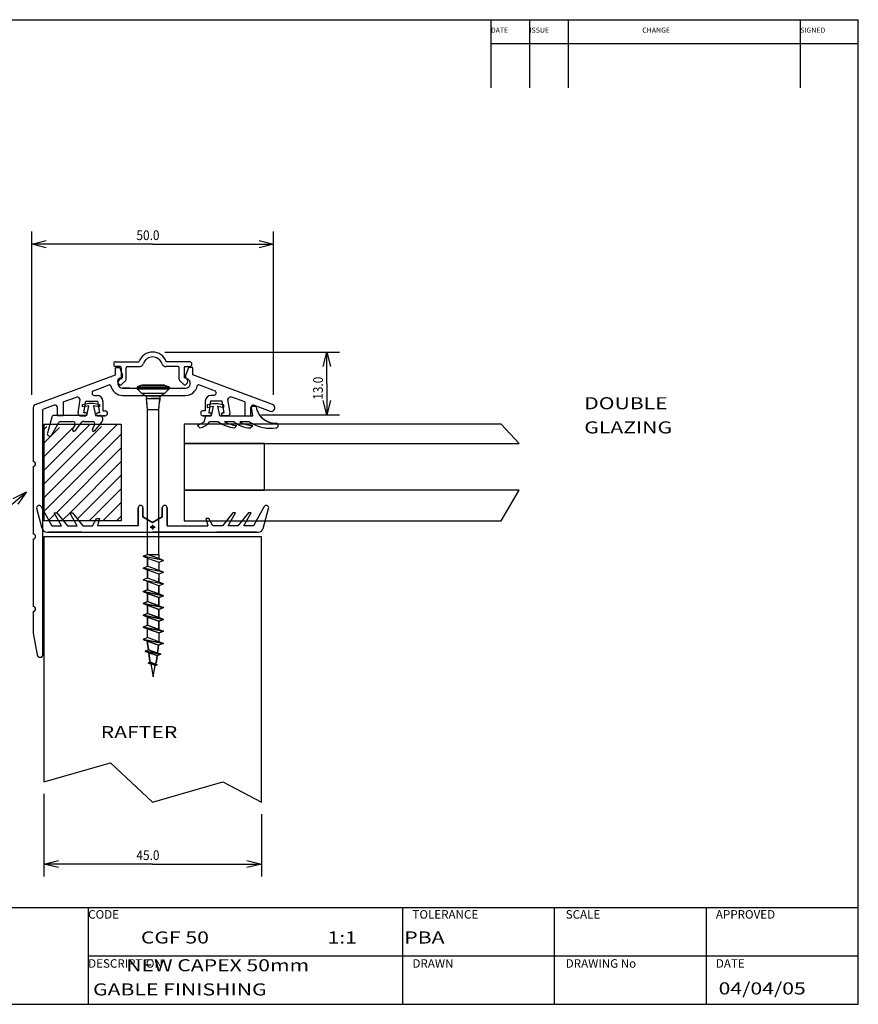
# Model space of a CAD drawing. Extents: x -145 to 135, y -102 to 102.
# Drawn here: x -39 to 135, y -102 to 102 of the extents above; entities that cross this region are included whole.
import ezdxf
from ezdxf.enums import TextEntityAlignment as Align

# ---------------------------------------------------------------- set-up
doc = ezdxf.new("R2010")
doc.units = 0
doc.layers.get('0').update_dxf_attribs({"linetype": 'CONTINUOUS'})
doc.layers.add('1', color=1, linetype='CONTINUOUS')
doc.layers.add('FIXING', color=1, linetype='CONTINUOUS')
doc.styles.add('ARIAL', font='ARIAL.TTF', dxfattribs={"height": 0.2})

# ---------------------------------------------------------------- blocks, each defined once
blk = doc.blocks.new('GEN_BLOCK')
at = {"layer": '1', "color": 15, "linetype": 'CONTINUOUS'}
for p, q in [((-8.805798, 33.086308), (27.307611, 33.086309)), ((23.957611, 30.086309), (24.707611, 33.086309)), ((24.707611, 26.58631), (24.707611, 33.086309)), ((24.707611, 33.086309), (25.457611, 30.086309)), ((-19.305798, 30.836308), (-19.305798, 30.336308)), ((-19.055798, 31.086308), (-14.134225, 31.086308)), ((-3.555798, 31.086308), (-8.477371, 31.086308)), ((-3.305798, 30.836308), (-3.305798, 30.336308)), ((-18.055798, 30.086308), (-19.055798, 30.086308)), ((-17.805798, 29.836308), (-17.805798, 27.786308)), ((-16.805798, 27.389862), (-16.805798, 29.836308)), ((-16.555798, 30.086308), (-14.134225, 30.086308)), ((-6.055798, 30.086308), (-8.477371, 30.086308)), ((-5.805798, 27.389862), (-5.805798, 29.836308)), ((-4.805798, 29.836308), (-4.805798, 27.786308)), ((-4.555798, 30.086308), (-3.555798, 30.086308)), ((-17.805798, 26.286308), (-16.879021, 27.213085)), ((-4.805798, 26.286308), (-5.732575, 27.213085)), ((24.707611, 26.58631), (24.707611, 20.08631)), ((24.707611, 20.08631), (23.957611, 23.08631)), ((25.457611, 23.08631), (24.707611, 20.08631)), ((11.194206, 20.08631), (27.307611, 20.08631))]:
    blk.add_line(p, q, dxfattribs=at)
for centre, radius, start, end in [((-11.305798, 30.086308), 3, 90, 160.528779), ((-11.305798, 30.086308), 3, 19.471221, 90), ((-19.055798, 30.836308), 0.25, 90, 180), ((-14.134225, 31.086308), 1, -90, -19.471221), ((-11.305798, 30.086308), 2, 90, 160.528779), ((-11.305798, 30.086308), 2, 19.471221, 90), ((-8.477371, 31.086308), 1, -160.528779, -90), ((-3.555798, 30.836308), 0.25, 0, 90), ((-19.055798, 30.336308), 0.25, 180, -90), ((-18.055798, 29.836308), 0.25, 0, 90), ((-16.555798, 29.836308), 0.25, 90, 180), ((-6.055798, 29.836308), 0.25, 0, 90), ((-4.555798, 29.836308), 0.25, 90, 180), ((-3.555798, 30.336308), 0.25, -90, 0), ((-17.805798, 27.036308), 0.75, 90, -90), ((-17.055798, 27.389862), 0.25, -45, 0), ((-5.555798, 27.389862), 0.25, 180, -135), ((-4.805798, 27.036308), 0.75, -90, 90)]:
    blk.add_arc(centre, radius, start, end, dxfattribs=at)
at = {"layer": '1', "color": 15, "linetype": 'CONTINUOUS', "width": 0.9}
blk.add_text('13.0', height=2, rotation=89.713524, dxfattribs=at).set_placement((24.507586, 23.221268), align=Align.BOTTOM_LEFT)
blk = doc.blocks.new('GEN_BLOCK00001')
at = {"layer": '1', "color": 15, "linetype": 'CONTINUOUS'}
for p, q in [((1.193135, 22.392835), (-0.056865, 22.142835)), ((1.193135, 22.392835), (-0.056865, 22.142835)), ((-0.056865, 22.142835), (-0.056865, 21.632933)), ((-0.056865, 21.632933), (1.242644, 21.892835)), ((1.193135, 21.882933), (0.793135, 19.892835)), ((2.193135, 22.392835), (1.193135, 22.392835)), ((2.193135, 22.392835), (1.193135, 22.392835)), ((2.593135, 19.892835), (2.143625, 21.892835)), ((3.443135, 22.142835), (2.193135, 22.392835)), ((3.443135, 22.142835), (2.193135, 22.392835)), ((2.193135, 21.882933), (3.443135, 21.632933)), ((3.443135, 21.632933), (3.443135, 22.142835)), ((9.393135, 19.892835), (9.16421, 21.72423)), ((9.313052, 21.892835), (9.928713, 21.892835)), ((10.073378, 21.782483), (10.201484, 21.315049)), ((-2.054753, 17.882496), (-0.641687, 18.642835)), ((-0.641687, 18.642835), (-0.306865, 19.892835)), ((-0.306865, 19.892835), (0.793135, 19.892835)), ((2.343135, 18.642835), (0.443135, 18.642835)), ((2.593135, 19.892835), (9.393135, 19.892835)), ((5.543135, 18.642835), (3.543135, 18.642835)), ((8.743135, 18.642835), (6.743135, 18.642835)), ((-1.576651, 17.392835), (-2.054753, 17.882496)), ((5.63555, 17.392835), (6.123346, 17.892835)), ((8.83555, 17.392835), (9.395407, 17.892835))]:
    blk.add_line(p, q, dxfattribs=at)
for centre, radius, start, end in [((9.313052, 21.742835), 0.15, 90, -172.874984), ((9.928713, 21.742835), 0.15, 15.326302, 90), ((14.059229, 22.372313), 4, -164.673698, -90.278178), ((14.059229, 22.372313), 4, -164.673698, -92.669838), ((-2.016526, 20.360412), 3, -81.568617, -34.926525), ((6.394031, 24.351622), 7, -125.359119, -96.22046), ((6.750765, 24.86466), 7, -117.273138, -95.142392), ((9.225209, 23.380169), 6, -127.855995, -93.723584), ((9.658259, 23.887075), 6, -119.068445, -92.510859), ((13.141845, 25.325002), 8, -123.355952, -120.685034), ((13.141845, 25.325002), 8, -120.685034, -82.037342), ((14.059229, 22.372313), 4, -92.669838, -86.596549), ((14.181429, 17.892835), 0.5, -90, 76.67158)]:
    blk.add_arc(centre, radius, start, end, dxfattribs=at)
blk = doc.blocks.new('GEN_BLOCK00002')
at = {"layer": '1', "color": 15, "linetype": 'CONTINUOUS'}
for p, q in [((-34.155546, -3.403113), (-35.288016, 0.729045)), ((-34.370801, 1.107734), (-32.134135, -2.838797)), ((-14.305798, -2.838797), (-14.305798, 0.861203)), ((-14.305798, 0.861203), (-14.305798, -2.838797)), ((-13.305798, 0.861203), (-13.305798, -0.984097)), ((-13.305798, -0.984097), (-13.305798, 0.861203)), ((-9.305798, -0.984097), (-9.305798, 0.861203)), ((-9.305798, 0.861203), (-9.305798, -0.984097)), ((-8.305798, 0.861203), (-8.305798, -2.838797)), ((-8.305798, -2.838797), (-8.305798, 0.861203)), ((11.759205, 1.107734), (9.522539, -2.838797)), ((11.543951, -3.403113), (12.67642, 0.729045)), ((-30.134889, -2.838797), (-31.705798, -0.138797)), ((-31.705798, -0.138797), (-31.105798, -0.138797)), ((-31.105798, -0.138797), (-28.945798, -2.838797)), ((-26.933071, -2.838797), (-28.405798, -0.138797)), ((-28.405798, -0.138797), (-27.905798, -0.138797)), ((-27.905798, -0.138797), (-25.745798, -2.838797)), ((-23.776766, -2.838797), (-22.905798, -1.338797)), ((-22.905798, -1.338797), (-22.305798, -1.338797)), ((-22.305798, -1.338797), (-22.707584, -2.838797)), ((-13.305798, -0.984097), (-11.305798, -2.138797)), ((-11.305798, -2.138797), (-13.305798, -0.984097)), ((-11.305798, -2.138797), (-9.305798, -0.984097)), ((-9.305798, -0.984097), (-11.305798, -2.138797)), ((0.294202, -1.338797), (-0.305798, -1.338797)), ((-0.305798, -1.338797), (0.095988, -2.838797)), ((1.16517, -2.838797), (0.294202, -1.338797)), ((5.294202, -0.138797), (3.134202, -2.838797)), ((4.321475, -2.838797), (5.794202, -0.138797)), ((5.794202, -0.138797), (5.294202, -0.138797)), ((8.494202, -0.138797), (6.334202, -2.838797)), ((7.523293, -2.838797), (9.094202, -0.138797)), ((9.094202, -0.138797), (8.494202, -0.138797)), ((-32.134135, -2.838797), (-30.134889, -2.838797)), ((-28.945798, -2.838797), (-26.933071, -2.838797)), ((-25.745798, -2.838797), (-23.776766, -2.838797)), ((-14.305798, -2.838797), (-22.707584, -2.838797)), ((-11.805798, -3.138797), (-10.805798, -3.138797)), ((-10.805798, -3.138797), (-11.805798, -3.138797)), ((-11.305798, -2.638797), (-11.305798, -3.638797)), ((-11.305798, -2.638797), (-11.305798, -3.638797)), ((-8.305798, -2.838797), (0.095988, -2.838797)), ((3.134202, -2.838797), (1.16517, -2.838797)), ((6.334202, -2.838797), (4.321475, -2.838797)), ((9.522539, -2.838797), (7.523293, -2.838797)), ((-33.19111, -4.138797), (10.144202, -4.138797)), ((-33.19111, -4.138797), (-24.555798, -4.138797)), ((-25.955798, -4.138797), (-32.755798, -4.138797)), ((-21.055798, -4.138797), (-11.305798, -4.138797)), ((-1.555798, -4.138797), (-11.305798, -4.138797)), ((10.144202, -4.138797), (1.944202, -4.138797)), ((3.344202, -4.138797), (10.579515, -4.138797))]:
    blk.add_line(p, q, dxfattribs=at)
blk.add_circle((-11.305798, -3.138797), 0.25, dxfattribs=at)
blk.add_circle((-11.305798, -3.138797), 0.25, dxfattribs=at)
for centre, radius, start, end in [((-34.805798, 0.861203), 0.5, 29.54206, -164.673698), ((-13.805798, 0.861203), 0.5, 0, 180), ((-13.805798, 0.861203), 0.5, 0, 180), ((-8.805798, 0.861203), 0.5, 0, 180), ((-8.805798, 0.861203), 0.5, 0, 180), ((12.194202, 0.861203), 0.5, -15.326302, 150.45794), ((-33.19111, -3.138797), 1, -164.673698, -90), ((10.579515, -3.138797), 1, -90, -15.326302)]:
    blk.add_arc(centre, radius, start, end, dxfattribs=at)
blk = doc.blocks.new('GEN_BLOCK00003')
at = {"layer": '1', "color": 15, "linetype": 'CONTINUOUS'}
for p, q in [((11.194202, -5.138797), (-33.805798, -5.138797)), ((-33.805798, -5.138797), (-33.805798, -55.804817)), ((11.194202, -60.033926), (11.194202, -5.138797)), ((-33.805798, -55.804817), (-20.018592, -51.901024)), ((-20.018592, -51.901024), (-11.305798, -60.033926)), ((-11.305798, -60.033926), (3.241508, -55.804817)), ((3.241508, -55.804817), (11.194202, -60.033926))]:
    blk.add_line(p, q, dxfattribs=at)
blk = doc.blocks.new('GEN_BLOCK00004')
at = {"color": 16, "linetype": 'CONTINUOUS'}
blk.add_line((134.637476, -101.868643), (134.637476, -81.868643), dxfattribs=at)
blk = doc.blocks.new('GEN_BLOCK00005')
at = {"color": 16, "linetype": 'CONTINUOUS'}
for p, q in [((-144.637476, 101.868643), (134.637475, 101.868643)), ((134.637475, -101.868643), (134.637475, 101.868643)), ((-144.637476, -81.868643), (134.637476, -81.868643)), ((-24.637476, -81.868643), (-24.637476, -101.868643)), ((40.362524, -81.868643), (40.362524, -101.868643)), ((71.787508, -101.868643), (71.787508, -81.868643)), ((103.212492, -101.868643), (103.212492, -81.868643)), ((-24.637476, -91.868643), (134.637476, -91.868643)), ((-144.637476, -101.868643), (134.637475, -101.868643))]:
    blk.add_line(p, q, dxfattribs=at)
blk = doc.blocks.new('PROTO')
at = {"color": 9, "linetype": 'CONTINUOUS'}
for p, q in [((58.637475, 101.868643), (58.637475, 87.787664)), ((66.637475, 101.868643), (66.637475, 87.787664)), ((74.637475, 101.868643), (74.637475, 87.787664)), ((122.637475, 101.868643), (122.637475, 87.787664)), ((134.637475, 96.868643), (58.637475, 96.868643))]:
    blk.add_line(p, q, dxfattribs=at)
at = {"color": 15, "linetype": 'CONTINUOUS', "style": 'ARIAL'}
for s, height, p in [('DATE', 1.06, (58.63747, 98.838645)), ('ISSUE', 1.06, (66.637474, 98.838645)), ('CHANGE', 1.06, (89.956551, 98.838645)), ('SIGNED', 1.06, (122.637466, 98.838645)), ('CODE', 1.76, (-24.63748, -84.692793)), ('TOLERANCE', 1.76, (42.425274, -84.692793)), ('SCALE', 1.76, (74.127899, -84.692793)), ('APPROVED', 1.76, (105.1791, -84.692793)), ('DESCRIPTION', 1.76, (-24.63748, -94.847059)), ('DRAWN', 1.76, (42.425274, -94.847059)), ('DRAWING No', 1.76, (74.127899, -94.847059)), ('DATE', 1.76, (105.1791, -94.847059))]:
    blk.add_text(s, height=height, dxfattribs=at).set_placement(p, align=Align.BOTTOM_LEFT)
blk = doc.blocks.new('GEN_BLOCK00007')
at = {"layer": '1', "color": 15, "linetype": 'CONTINUOUS'}
for p, q in [((-33.805798, 2.930761), (-18.591205, 18.145354)), ((-33.805798, 8.587615), (-24.248059, 18.145354)), ((-33.805798, 18.145354), (-17.805798, 18.145354)), ((-33.805798, 18.145354), (-33.805798, -1.854646)), ((-33.805798, 5.759188), (-21.854038, 17.710948)), ((-33.805798, 17.072897), (-33.175961, 17.702733)), ((-33.805798, 14.244469), (-30.563723, 17.486544)), ((-33.805798, 11.416042), (-27.788068, 17.433772)), ((-17.805798, 18.145354), (-17.805798, -1.854646)), ((60.75302, 18.145354), (-4.805798, 18.145354)), ((-4.805798, 18.145354), (-4.805798, -1.854646)), ((64.494155, 14.145354), (60.75302, 18.145354)), ((-33.802734, 0.105397), (-17.805798, 16.102334)), ((-31.218502, -0.138797), (-17.805798, 13.273907)), ((11.792951, 14.145354), (-4.805798, 14.145354)), ((-4.805798, 14.145354), (64.494155, 14.145354)), ((11.792951, 4.545354), (11.792951, 14.145354)), ((-28.390075, -0.138797), (-17.805798, 10.44548)), ((-26.863953, -1.441103), (-17.805798, 7.617052)), ((-53.03526, -8.945707), (-37.380274, 4.153364)), ((-40.162376, 2.803398), (-37.380274, 4.153364)), ((-37.380274, 4.153364), (-39.199792, 1.652993)), ((-24.449069, -1.854646), (-17.805798, 4.788625)), ((64.494155, 4.545354), (-4.805798, 4.545354)), ((-4.805798, 4.545354), (11.792951, 4.545354)), ((60.75302, -1.854646), (64.494155, 4.545354)), ((-21.620642, -1.854646), (-17.805798, 1.960198)), ((-17.805798, -1.854646), (-33.805798, -1.854646)), ((-32.779599, -1.699895), (-31.526563, -0.446858)), ((-29.89881, -1.647532), (-28.400248, -0.148971)), ((-18.792215, -1.854646), (-17.805798, -0.868229)), ((-4.805798, -1.854646), (60.75302, -1.854646))]:
    blk.add_line(p, q, dxfattribs=at)
at = {"layer": '1', "color": 15, "linetype": 'CONTINUOUS', "width": 1.284}
for s, p in [('INFILL', (-77.316467, -1.888979)), ('EQUAL TO', (-77.316467, -6.888979)), ('GLAZING', (-77.316467, -11.888979)), ('THICKNESS', (-77.316467, -16.888979))]:
    blk.add_text(s, height=2.5, dxfattribs=at).set_placement(p, align=Align.BOTTOM_LEFT)
blk = doc.blocks.new('GEN_BLOCK00008')
at = {"layer": '1', "color": 15, "linetype": 'CONTINUOUS'}
for p, q in [((-19.010993, 28.359301), (-19.010993, 29.727632)), ((-18.810993, 29.927632), (-18.312298, 29.927632)), ((-18.124627, 29.796766), (-17.541816, 28.214682)), ((-3.897359, 29.796766), (-4.480171, 28.214682)), ((-3.210993, 29.927632), (-3.709688, 29.927632)), ((-3.010993, 28.359301), (-3.010993, 29.727632)), ((-35.520248, 22.277588), (-19.010993, 28.359301)), ((13.498262, 22.277588), (-3.010993, 28.359301)), ((-23.527906, 25.096809), (-20.287341, 26.290575)), ((-16.010993, 25.627632), (-17.510993, 25.627632)), ((-17.510993, 25.627632), (-4.510993, 25.627632)), ((-6.010993, 25.627632), (-4.510993, 25.627632)), ((1.50592, 25.096809), (-1.734645, 26.290575)), ((-29.810993, 22.782232), (-27.085545, 23.786239)), ((-29.810993, 22.782232), (-29.810993, 19.927632)), ((-26.730513, 20.509831), (-26.273631, 23.251123)), ((-26.273631, 23.251123), (-26.493415, 23.589446)), ((-25.510993, 20.527632), (-25.110993, 22.927632)), ((-25.110993, 22.927632), (-22.710993, 22.927632)), ((-23.355069, 24.127632), (-22.810993, 24.127632)), ((-22.710993, 22.927632), (-22.310993, 20.527632)), ((-21.610993, 22.927632), (-21.610993, 20.927632)), ((-17.510993, 24.127632), (-4.510993, 24.127632)), ((-0.410993, 22.927632), (-0.410993, 20.927632)), ((0.689007, 22.927632), (0.289007, 20.527632)), ((3.089007, 22.927632), (0.689007, 22.927632)), ((1.333083, 24.127632), (0.789007, 24.127632)), ((3.489007, 20.527632), (3.089007, 22.927632)), ((4.251644, 23.251123), (4.471429, 23.589446)), ((4.708526, 20.509831), (4.251644, 23.251123)), ((7.789007, 22.782232), (5.063558, 23.786239)), ((7.789007, 22.782232), (7.789007, 19.927632)), ((-31.68383, 22.092313), (-34.010993, 21.235028)), ((-31.010993, 19.927632), (-31.010993, 21.623136)), ((-25.210993, 20.527632), (-25.510993, 20.527632)), ((-22.310993, 20.527632), (-22.610993, 20.527632)), ((-21.610993, 20.927632), (-21.110993, 20.927632)), ((-0.410993, 20.927632), (-0.910993, 20.927632)), ((0.289007, 20.527632), (0.589007, 20.527632)), ((3.189007, 20.527632), (3.489007, 20.527632)), ((8.989007, 19.927632), (8.989007, 21.623136)), ((9.661843, 22.092313), (12.979752, 20.870055)), ((-29.810993, 19.927632), (-31.010993, 19.927632)), ((-26.237316, 19.927632), (-25.210993, 19.927632)), ((-22.610993, 19.927632), (-21.110993, 19.927632)), ((-21.110993, 19.927632), (-21.610993, 19.927632)), ((-0.910993, 19.927632), (-0.410993, 19.927632)), ((0.589007, 19.927632), (-0.910993, 19.927632)), ((4.215329, 19.927632), (3.189007, 19.927632)), ((7.789007, 19.927632), (8.989007, 19.927632))]:
    blk.add_line(p, q, dxfattribs=at)
for centre, radius, start, end in [((-18.810993, 29.727632), 0.2, 90, 180), ((-18.312298, 29.727632), 0.2, 20.222892, 90), ((-18.312298, 29.727632), 0.2, 20.222892, 90), ((-3.709688, 29.727632), 0.2, 90, 159.777108), ((-3.709688, 29.727632), 0.2, 90, 159.777108), ((-3.210993, 29.727632), 0.2, 0, 90), ((-17.510993, 26.627632), 1, 109.095345, -90), ((-17.510993, 26.627632), 1, 109.095345, -90), ((-18.010993, 28.041845), 0.5, -70.528779, 20.222892), ((-4.010993, 28.041845), 0.5, 159.777108, -109.471221), ((-4.510993, 26.627632), 1, -90, 70.904655), ((-4.510993, 26.627632), 1, -90, 70.904655), ((-23.355069, 24.627632), 0.5, 110.222892, -90), ((-20.200923, 26.055986), 0.25, 11.997619, 110.222892), ((-17.510993, 26.627632), 2.5, -168.002381, -90), ((-4.510993, 26.627632), 2.5, -90, -11.997619), ((-1.821064, 26.055986), 0.25, 69.777108, 168.002381), ((1.333083, 24.627632), 0.5, -90, 69.777108), ((-26.912708, 23.317061), 0.5, 33.008924, 110.222892), ((-22.810993, 22.927632), 1.2, 0, 90), ((0.789007, 22.927632), 1.2, 90, 180), ((4.890722, 23.317061), 0.5, 69.777108, 146.991076), ((-35.260993, 21.573821), 0.75, 110.222892, 180), ((-31.510993, 21.623136), 0.5, 0, 110.222892), ((-26.237316, 20.427632), 0.5, 170.537678, -90), ((-25.210993, 20.227632), 0.3, -90, 90), ((-22.610993, 20.227632), 0.3, 90, -90), ((-21.110993, 20.427632), 0.5, -90, 90), ((-0.910993, 20.427632), 0.5, 90, -90), ((0.589007, 20.227632), 0.3, -90, 90), ((3.189007, 20.227632), 0.3, 90, -90), ((4.215329, 20.427632), 0.5, -90, 9.462322), ((9.489007, 21.623136), 0.5, 69.777108, 180), ((13.239007, 21.573821), 0.75, -110.222892, 69.777108)]:
    blk.add_arc(centre, radius, start, end, dxfattribs=at)
blk = doc.blocks.new('GEN_BLOCK00009')
at = {"layer": '1', "color": 15, "linetype": 'CONTINUOUS'}
for p, q in [((-36.010993, 21.573821), (-36.010993, 10.427632)), ((-34.010993, -29.472368), (-34.010993, 21.235028)), ((-34.010993, 19.927632), (-34.010993, 19.927632)), ((13.989007, 19.927632), (13.989007, 19.927632)), ((-36.010993, 9.427632), (-36.010993, -4.572368)), ((-36.010993, -5.572368), (-36.010993, -19.572368)), ((-36.010993, -20.572368), (-36.010993, -25.072368)), ((-36.010993, -25.072368), (-35.201541, -29.578452)), ((-34.010993, -30.072368), (-34.010993, -30.072368))]:
    blk.add_line(p, q, dxfattribs=at)
for centre, radius, start, end in [((-36.010993, 9.927632), 0.5, 0, 90), ((-36.010993, 9.927632), 0.5, -90, 0), ((-36.010993, -5.072368), 0.5, 0, 90), ((-36.010993, -5.072368), 0.5, -90, 0), ((-36.010993, -20.072368), 0.5, 0, 90), ((-36.010993, -20.072368), 0.5, -90, 0), ((-34.610993, -29.472368), 0.6, -169.816257, 0)]:
    blk.add_arc(centre, radius, start, end, dxfattribs=at)
blk = doc.blocks.new('GEN_BLOCK00010')
at = {"layer": '1', "color": 15, "linetype": 'CONTINUOUS'}
for p, q in [((-25.782079, 22.244301), (-24.532079, 22.494301)), ((-25.782079, 22.244301), (-24.532079, 22.494301)), ((-24.532079, 22.494301), (-23.532079, 22.494301)), ((-24.532079, 22.494301), (-23.532079, 22.494301)), ((-23.532079, 22.494301), (-22.282079, 22.244301)), ((-23.532079, 22.494301), (-22.282079, 22.244301)), ((-25.782079, 21.734399), (-25.782079, 22.244301)), ((-24.532079, 21.984399), (-25.782079, 21.734399)), ((-24.932079, 19.994301), (-24.48257, 21.994301)), ((-22.282079, 21.734399), (-23.581589, 21.994301)), ((-23.532079, 21.984399), (-23.132079, 19.994301)), ((-22.282079, 22.244301), (-22.282079, 21.734399)), ((-32.17507, 19.626459), (-33.079476, 16.326459)), ((-32.162261, 15.94777), (-30.721, 18.490832)), ((-24.932079, 19.994301), (-31.692852, 19.994301)), ((-30.286003, 18.744301), (-27.851459, 18.744301)), ((-27.320248, 16.821589), (-25.932201, 18.556648)), ((-25.541767, 18.744301), (-23.739529, 18.744301)), ((-23.243214, 16.811855), (-21.806823, 18.607344)), ((-23.132079, 19.994301), (-22.197258, 19.994301)), ((-21.697258, 19.494301), (-21.697258, 18.919691)), ((-27.419285, 17.992854), (-27.878241, 17.204023)), ((-23.300581, 18.004875), (-23.762779, 17.157512))]:
    blk.add_line(p, q, dxfattribs=at)
for centre, radius, start, end in [((-31.692852, 19.494301), 0.5, 90, 164.673698), ((-30.286003, 18.244301), 0.5, 90, 150.45794), ((-27.851459, 18.244301), 0.5, -30.191623, 90), ((-25.541767, 18.244301), 0.5, 90, 141.340192), ((-23.739529, 18.244301), 0.5, -28.61046, 90), ((-22.197258, 19.494301), 0.5, 0, 90), ((-22.197258, 18.919691), 0.5, -38.659808, 0), ((-32.597258, 16.194301), 0.5, 164.673698, -29.54206), ((-27.585088, 17.033461), 0.33916, 149.808377, -38.659808), ((-23.487801, 17.007524), 0.313224, 151.38954, -38.659808)]:
    blk.add_arc(centre, radius, start, end, dxfattribs=at)
blk = doc.blocks.new('8569S')
at = {"layer": 'FIXING', "color": 15, "linetype": 'CONTINUOUS'}
for p, q in [((-36.305798, 24.232498), (-36.305798, 58.042596)), ((13.694201, 24.232498), (13.694201, 58.042596)), ((-36.305798, 55.442596), (-33.305798, 56.192596)), ((-11.305798, 55.442596), (-36.305798, 55.442596)), ((-33.305798, 54.692596), (-36.305798, 55.442596)), ((-11.305798, 55.442596), (13.694201, 55.442596)), ((10.694201, 56.192596), (13.694201, 55.442596)), ((13.694201, 55.442596), (10.694201, 54.692596)), ((-13.553064, 26.25478), (-14.508364, 25.86878)), ((-14.508364, 25.86878), (-7.866564, 25.86888)), ((-14.508364, 25.86878), (-14.508364, 25.50088)), ((-14.508364, 25.50088), (-7.866564, 25.50098)), ((-13.553064, 24.54548), (-14.508364, 25.50088)), ((-8.821864, 26.25488), (-13.553064, 26.25478)), ((-13.553064, 26.25478), (-8.821864, 26.25488)), ((-8.821864, 24.54558), (-13.553064, 24.54548)), ((-8.821864, 24.54558), (-13.553064, 24.54548)), ((-13.553064, 24.54548), (-12.783164, 24.10108)), ((-9.591964, 24.10108), (-8.821864, 24.54558)), ((-8.821864, 26.25488), (-7.866564, 25.86888)), ((-7.866564, 25.50098), (-8.821864, 24.54558)), ((-7.866564, 25.86888), (-7.866564, 25.50098)), ((-9.787364, 23.98828), (-12.587764, 23.98828)), ((-12.587764, 23.76268), (-12.587764, 23.49988)), ((-12.587764, 23.49988), (-11.935164, 23.49988)), ((-12.359664, 21.21838), (-12.587764, 23.49988)), ((-12.587764, 23.49988), (-9.787364, 23.49988)), ((-12.359664, 21.21838), (-12.543364, 23.05548)), ((-9.926764, 23.49988), (-11.645764, 23.49988)), ((-10.015464, 21.21838), (-9.787364, 23.49988)), ((-9.787364, 23.49988), (-9.862764, 22.74558)), ((-9.787364, 23.76268), (-9.787364, 23.49988)), ((-12.359664, 21.21838), (-10.015464, 21.21838)), ((-12.359664, -8.78162), (-12.359664, 21.21838)), ((-10.015464, 21.21838), (-9.926964, 22.10318)), ((-10.015464, -8.78162), (-10.015464, 21.21838)), ((-9.087364, -10.00922), (-13.287464, -9.15602)), ((-13.287464, -9.15602), (-12.359464, -9.52012)), ((-13.287364, -9.15612), (-12.359664, -8.78162)), ((-13.287364, -9.15612), (-12.359664, -8.78162)), ((-12.359364, -9.52022), (-13.287364, -9.15612)), ((-10.015464, -9.63482), (-12.359664, -8.78162)), ((-12.359664, -8.78162), (-10.015464, -8.78162)), ((-12.359464, -9.52012), (-10.015364, -10.37322)), ((-12.359364, -11.22342), (-12.359364, -9.52022)), ((-12.359364, -9.52022), (-12.359364, -11.22342)), ((-12.359364, -11.22342), (-12.359364, -9.52022)), ((-9.087364, -10.00922), (-10.015564, -9.63452)), ((-10.015464, -8.78162), (-10.015464, -9.63462)), ((-10.015464, -9.63462), (-9.087264, -10.00932)), ((-10.015364, -10.37322), (-9.087364, -10.00922)), ((-13.287264, -11.59802), (-12.359564, -11.22352)), ((-9.087164, -12.45122), (-13.287264, -11.59802)), ((-13.287264, -11.59802), (-12.359264, -11.96212)), ((-12.359264, -11.96212), (-13.287264, -11.59802)), ((-13.287164, -11.59812), (-12.359464, -11.22362)), ((-10.015064, -12.07672), (-12.359264, -11.22352)), ((-12.359264, -11.96212), (-10.015164, -12.81522)), ((-12.359264, -13.66532), (-12.359264, -11.96212)), ((-12.359264, -11.96212), (-12.359264, -13.66532)), ((-12.359264, -13.66532), (-12.359264, -11.96212)), ((-10.015364, -10.37322), (-10.015264, -12.07662)), ((-9.087164, -12.45122), (-10.015364, -12.07652)), ((-10.015264, -12.07662), (-9.087064, -12.45132)), ((-12.359364, -13.66552), (-13.287064, -14.04002)), ((-12.359064, -14.40402), (-13.287064, -14.04002)), ((-13.287064, -14.04002), (-9.086964, -14.89312)), ((-10.014964, -14.51862), (-12.359164, -13.66542)), ((-10.015164, -12.81522), (-9.087164, -12.45122)), ((-10.015164, -12.81522), (-10.015164, -14.51852)), ((-10.015164, -14.51852), (-10.015164, -13.66552)), ((-12.359064, -16.10752), (-13.286764, -16.48202)), ((-13.286764, -16.48202), (-12.359064, -16.10752)), ((-13.286764, -16.48202), (-12.359064, -16.10752)), ((-12.359064, -16.10752), (-13.286764, -16.48202)), ((-12.359064, -14.40402), (-12.359064, -16.10732)), ((-12.359064, -16.10732), (-12.359064, -14.40402)), ((-10.014964, -15.25722), (-12.359064, -14.40402)), ((-12.359064, -14.40402), (-12.359064, -16.10732)), ((-10.014664, -16.96072), (-12.358864, -16.10742)), ((-12.358864, -16.10742), (-10.014664, -16.96072)), ((-10.014664, -16.96072), (-12.358864, -16.10742)), ((-9.086964, -14.89312), (-10.015164, -14.51852)), ((-9.086964, -14.89312), (-10.014964, -15.25722)), ((-10.014864, -16.96052), (-10.014864, -15.25722)), ((-10.014864, -16.96052), (-10.014864, -15.25722)), ((-10.014864, -15.25722), (-10.014864, -16.96052)), ((-10.014864, -16.96052), (-10.014864, -15.25722)), ((-10.014864, -15.25722), (-10.014864, -16.96052)), ((-10.014864, -16.96052), (-10.014864, -16.10752)), ((-10.014864, -16.10752), (-10.014864, -16.96052)), ((-10.014864, -16.10752), (-10.014864, -16.96052)), ((-10.014864, -16.96052), (-10.014864, -16.10752)), ((-13.286764, -16.48202), (-12.358764, -16.84602)), ((-12.358764, -16.84602), (-13.286764, -16.48202)), ((-12.358764, -16.84602), (-13.286764, -16.48202)), ((-13.286764, -16.48202), (-9.086664, -17.33522)), ((-9.086664, -17.33522), (-13.286764, -16.48202)), ((-13.286764, -16.48202), (-12.358764, -16.84602)), ((-9.086664, -17.33522), (-13.286764, -16.48202)), ((-13.286764, -16.48202), (-12.358764, -16.84602)), ((-12.358764, -16.84602), (-13.286764, -16.48202)), ((-13.286764, -16.48202), (-9.086664, -17.33522)), ((-10.014664, -17.69922), (-12.358764, -16.84602)), ((-12.358764, -16.84602), (-10.014664, -17.69922)), ((-12.358764, -16.84602), (-10.014664, -17.69922)), ((-12.358764, -16.84602), (-10.014664, -17.69922)), ((-12.358764, -18.54932), (-12.358764, -16.84602)), ((-12.358764, -16.84602), (-12.358764, -18.54932)), ((-12.358764, -18.54932), (-12.358764, -16.84602)), ((-10.014664, -17.69922), (-12.358764, -16.84602)), ((-9.086664, -17.33522), (-10.014864, -16.96052)), ((-10.014864, -16.96052), (-9.086664, -17.33522)), ((-9.086664, -17.33522), (-10.014864, -16.96052)), ((-9.086664, -17.33522), (-10.014864, -16.96052)), ((-10.014664, -17.69922), (-9.086664, -17.33522)), ((-10.014664, -17.69922), (-9.086664, -17.33522)), ((-10.014664, -17.69922), (-9.086664, -17.33522)), ((-9.086664, -17.33522), (-10.014664, -17.69922)), ((-10.014664, -17.69922), (-10.014664, -19.40252)), ((-10.014664, -19.40252), (-10.014664, -17.69922)), ((-10.014664, -17.69922), (-10.014664, -19.40252)), ((-12.358864, -18.54952), (-13.286564, -18.92402)), ((-13.286564, -18.92402), (-12.358764, -18.54952)), ((-12.358764, -18.54952), (-13.286564, -18.92402)), ((-13.286564, -18.92402), (-9.086464, -19.77712)), ((-12.358564, -19.28802), (-13.286564, -18.92402)), ((-9.086464, -19.77722), (-13.286564, -18.92402)), ((-9.086464, -19.77722), (-13.286564, -18.92402)), ((-13.286564, -18.92402), (-12.358564, -19.28812)), ((-12.358564, -19.28812), (-13.286564, -18.92402)), ((-13.286564, -18.92402), (-9.086464, -19.77722)), ((-10.014464, -19.40272), (-12.358664, -18.54952)), ((-12.358664, -18.54952), (-10.014464, -19.40272)), ((-10.014464, -20.14122), (-12.358564, -19.28802)), ((-12.358564, -19.28802), (-12.358564, -20.99132)), ((-12.358564, -19.28802), (-12.358564, -20.99132)), ((-12.358564, -20.99132), (-12.358564, -19.28802)), ((-12.358564, -19.28812), (-10.014464, -20.14122)), ((-12.358564, -19.28812), (-10.014464, -20.14122)), ((-10.014464, -20.14122), (-12.358564, -19.28812)), ((-10.014464, -20.14122), (-12.358564, -19.28812)), ((-10.014664, -18.54952), (-10.014664, -19.40252)), ((-10.014664, -19.40252), (-10.014664, -18.54952)), ((-10.014664, -19.40252), (-9.086464, -19.77722)), ((-10.014664, -19.40252), (-9.086464, -19.77722)), ((-9.086464, -19.77712), (-10.014464, -20.14122)), ((-10.014464, -20.14122), (-9.086464, -19.77722)), ((-9.086464, -19.77722), (-10.014464, -20.14122)), ((-9.086464, -19.77722), (-10.014464, -20.14122)), ((-10.014364, -21.84452), (-10.014364, -20.14122)), ((-10.014364, -20.14122), (-10.014364, -21.84452)), ((-10.014364, -21.84452), (-10.014364, -20.14122)), ((-10.014364, -21.84452), (-10.014364, -20.14122)), ((-10.014364, -20.14122), (-10.014364, -21.84452)), ((-12.358564, -20.99152), (-13.286264, -21.36602)), ((-13.286264, -21.36602), (-12.358564, -20.99152)), ((-13.286264, -21.36602), (-12.358564, -20.99152)), ((-12.358564, -20.99152), (-13.286264, -21.36602)), ((-9.086164, -22.21922), (-13.286264, -21.36602)), ((-13.286264, -21.36602), (-12.358264, -21.73002)), ((-12.358264, -21.73002), (-13.286264, -21.36602)), ((-13.286264, -21.36602), (-9.086164, -22.21922)), ((-9.086164, -22.21922), (-13.286264, -21.36602)), ((-13.286264, -21.36602), (-12.358264, -21.73002)), ((-13.286264, -21.36602), (-12.358264, -21.73002)), ((-12.358264, -21.73002), (-13.286264, -21.36602)), ((-12.358264, -21.73002), (-13.286264, -21.36602)), ((-13.286264, -21.36602), (-9.086164, -22.21922)), ((-10.014164, -21.84472), (-12.358364, -20.99142)), ((-12.358364, -20.99142), (-10.014164, -21.84472)), ((-10.014164, -21.84472), (-12.358364, -20.99142)), ((-12.358264, -21.73002), (-10.014164, -22.58322)), ((-12.358264, -21.73002), (-10.014164, -22.58322)), ((-10.014164, -22.58322), (-12.358264, -21.73002)), ((-12.358264, -21.73002), (-10.014164, -22.58322)), ((-12.358264, -23.43332), (-12.358264, -21.73002)), ((-12.358264, -21.73002), (-12.358264, -23.43332)), ((-12.358264, -23.43332), (-12.358264, -21.73002)), ((-10.014164, -22.58322), (-12.358264, -21.73002)), ((-10.014364, -21.84452), (-10.014364, -20.99152)), ((-10.014364, -20.99152), (-10.014364, -21.84452)), ((-10.014364, -20.99152), (-10.014364, -21.84452)), ((-10.014364, -21.84452), (-10.014364, -20.99152)), ((-9.086164, -22.21922), (-10.014364, -21.84452)), ((-9.086164, -22.21922), (-10.014364, -21.84452)), ((-10.014364, -21.84452), (-9.086164, -22.21922)), ((-9.086164, -22.21922), (-10.014364, -21.84452)), ((-10.014164, -22.58322), (-9.086164, -22.21922)), ((-10.014164, -22.58322), (-9.086164, -22.21922)), ((-10.014164, -22.58322), (-9.086164, -22.21922)), ((-9.086164, -22.21922), (-10.014164, -22.58322)), ((-13.286064, -23.80802), (-12.358264, -23.43352)), ((-12.358264, -23.43352), (-13.286064, -23.80802)), ((-9.085964, -24.66122), (-13.286064, -23.80802)), ((-13.286064, -23.80802), (-12.358064, -24.17212)), ((-9.085964, -24.66122), (-13.286064, -23.80802)), ((-12.358064, -24.17212), (-13.286064, -23.80802)), ((-13.286064, -23.80802), (-9.085964, -24.66122)), ((-12.358564, -25.99122), (-12.358164, -24.17202)), ((-10.013964, -24.28672), (-12.358164, -23.43352)), ((-12.358164, -23.43352), (-10.013964, -24.28672)), ((-12.358064, -24.17212), (-10.013964, -25.02522)), ((-12.358064, -24.17212), (-10.013964, -25.02522)), ((-10.013964, -25.02522), (-12.358064, -24.17212)), ((-10.013964, -25.02522), (-12.358064, -24.17212)), ((-10.014164, -24.28652), (-10.014164, -22.58322)), ((-10.014164, -22.58322), (-10.014164, -24.28652)), ((-10.014164, -22.58322), (-10.014164, -24.28652)), ((-10.014164, -23.43352), (-10.014164, -24.28652)), ((-10.014164, -24.28652), (-10.014164, -23.43352)), ((-10.014164, -24.28652), (-9.085964, -24.66122)), ((-10.014164, -24.28652), (-9.085964, -24.66122)), ((-12.358564, -25.99122), (-13.286464, -26.36582)), ((-12.358564, -26.72982), (-13.286464, -26.36582)), ((-13.286464, -26.36582), (-9.086464, -27.18222)), ((-9.086464, -27.18222), (-13.286464, -26.36582)), ((-13.286464, -26.36582), (-9.086464, -27.18222)), ((-13.286464, -26.36582), (-12.358564, -26.72982)), ((-10.014364, -26.84442), (-12.358564, -25.99122)), ((-10.014222, -25.025126), (-10.014364, -26.84442)), ((-10.013964, -25.02522), (-9.085964, -24.66122)), ((-9.085964, -24.66122), (-10.013964, -25.02522)), ((-9.085964, -24.66122), (-10.013964, -25.02522)), ((-12.358564, -27.18222), (-12.358564, -26.72982)), ((-10.064664, -27.56472), (-12.358564, -26.72982)), ((-12.358564, -26.72982), (-10.064664, -27.56472)), ((-12.358564, -26.72982), (-12.358564, -27.18222)), ((-12.358564, -26.72982), (-12.358564, -27.18222)), ((-12.181664, -28.52532), (-12.358564, -27.18222)), ((-12.358564, -27.18222), (-12.181664, -28.52532)), ((-12.358564, -27.18222), (-12.181664, -28.52532)), ((-12.358564, -27.18222), (-12.181664, -28.52532)), ((-10.064664, -27.56472), (-10.280764, -29.20592)), ((-10.064664, -27.56472), (-10.280764, -29.20592)), ((-10.280764, -29.20592), (-10.064664, -27.56472)), ((-9.086464, -27.18222), (-10.064664, -27.56472)), ((-9.086464, -27.18222), (-10.064664, -27.56472)), ((-10.014364, -26.84442), (-9.086464, -27.18222)), ((-9.086464, -27.18222), (-10.014364, -26.84442)), ((-12.181664, -28.52532), (-12.881164, -28.80762)), ((-12.881164, -28.80762), (-12.181664, -28.52532)), ((-12.181664, -28.52532), (-12.881164, -28.80762)), ((-12.104464, -29.11232), (-12.881164, -28.80762)), ((-12.881164, -28.80762), (-12.104464, -29.11232)), ((-9.648364, -29.43602), (-12.881164, -28.80762)), ((-12.881164, -28.80762), (-9.648364, -29.43602)), ((-10.280764, -29.20592), (-12.181664, -28.52532)), ((-12.181664, -28.52532), (-10.280764, -29.20592)), ((-12.181664, -28.52532), (-10.280764, -29.20592)), ((-10.280764, -29.20592), (-12.181664, -28.52532)), ((-11.869864, -30.89382), (-12.104464, -29.11232)), ((-12.104464, -29.11232), (-11.869864, -30.89382)), ((-10.347064, -29.70922), (-12.104464, -29.11232)), ((-12.104464, -29.11232), (-10.347064, -29.70922)), ((-10.347064, -29.70922), (-12.104464, -29.11232)), ((-12.104464, -29.11232), (-11.869864, -30.89382)), ((-10.502964, -30.89382), (-10.347064, -29.70922)), ((-10.347064, -29.70922), (-10.502964, -30.89382)), ((-10.347064, -29.70922), (-9.648364, -29.43602)), ((-9.648364, -29.43602), (-10.347064, -29.70922)), ((-9.648364, -29.43602), (-10.347064, -29.70922)), ((-10.347064, -29.70922), (-9.648364, -29.43602)), ((-9.648364, -29.43602), (-10.347064, -29.70922)), ((-10.347064, -29.70922), (-9.648364, -29.43602)), ((-10.280764, -29.20592), (-9.648364, -29.43602)), ((-9.648364, -29.43602), (-10.280764, -29.20592)), ((-10.280764, -29.20592), (-9.648364, -29.43602)), ((-9.648364, -29.43602), (-10.280764, -29.20592)), ((-11.809564, -31.09102), (-12.202364, -31.24952)), ((-11.809564, -31.09102), (-12.202364, -31.24952)), ((-11.809564, -31.09102), (-12.202364, -31.24952)), ((-12.202364, -31.24952), (-11.809564, -31.09102)), ((-12.202364, -31.24952), (-11.809564, -31.09102)), ((-12.202364, -31.24952), (-10.363664, -31.60692)), ((-12.202364, -31.24952), (-10.363664, -31.60692)), ((-12.202364, -31.24952), (-11.700964, -31.44622)), ((-11.700964, -31.44622), (-12.202364, -31.24952)), ((-10.363664, -31.60692), (-12.202364, -31.24952)), ((-11.700964, -31.44622), (-12.202364, -31.24952)), ((-12.202364, -31.24952), (-10.363664, -31.60692)), ((-10.363664, -31.60692), (-12.202364, -31.24952)), ((-11.809564, -31.09102), (-11.869864, -30.89382)), ((-11.869864, -30.89382), (-11.809564, -31.09102)), ((-11.869864, -30.89382), (-11.809564, -31.09102)), ((-10.685264, -31.48992), (-11.809564, -31.09102)), ((-10.685264, -31.48992), (-11.809564, -31.09102)), ((-11.809564, -31.09102), (-10.685264, -31.48992)), ((-11.700964, -31.44622), (-11.186864, -34.13112)), ((-10.769464, -31.76562), (-11.700964, -31.44622)), ((-10.769464, -31.76562), (-11.700964, -31.44622)), ((-11.700964, -31.44622), (-11.186864, -34.13112)), ((-11.186864, -34.13112), (-10.769464, -31.76562)), ((-11.186864, -34.13112), (-10.769464, -31.76562)), ((-10.769464, -31.76562), (-10.363664, -31.60692)), ((-10.363664, -31.60692), (-10.769464, -31.76562)), ((-10.769464, -31.76562), (-10.363664, -31.60692)), ((-10.685264, -31.48992), (-10.502964, -30.89382)), ((-10.502964, -30.89382), (-10.685264, -31.48992)), ((-10.363664, -31.60692), (-10.685264, -31.48992)), ((-10.685264, -31.48992), (-10.363664, -31.60692)), ((-10.363664, -31.60692), (-10.685264, -31.48992)), ((-33.805798, -58.304817), (-33.805798, -75.443613)), ((11.194201, -62.533924), (11.194201, -75.443613)), ((-33.805798, -72.843613), (-30.805798, -72.093613)), ((-11.305798, -72.843613), (-33.805798, -72.843613)), ((-30.805798, -73.593613), (-33.805798, -72.843613)), ((-11.305798, -72.843613), (11.194201, -72.843613)), ((8.194201, -72.093613), (11.194201, -72.843613)), ((11.194201, -72.843613), (8.194201, -73.593613))]:
    blk.add_line(p, q, dxfattribs=at)
for centre, start, end in [((-12.978464, 23.76268), 0, 59.9996), ((-9.396564, 23.76268), 120.0005, 180)]:
    blk.add_arc(centre, 0.3907, start, end, dxfattribs=at)
for s, height, width, p in [('50.0', 2, 0.9, (-14.665798, 55.642596)), ('DOUBLE', 2.5, 1.284, (77.955444, 20.475286)), ('GLAZING', 2.5, 1.284, (77.955444, 15.475286)), ('RAFTER', 2.5, 1.284, (-22.044777, -47.575981)), ('45.0', 2, 0.9, (-14.665798, -72.643613)), ('CGF 50                         1:1          PBA', 2.5, 1.284, (-13.73805, -90.068085)), ('       NEW CAPEX 50mm', 2.5, 1.284, (-23.642225, -95.818901)), ('GABLE FINISHING', 2.5, 1.284, (-23.642225, -100.818901)), ('04/04/05', 2.5, 1.284, (105.75103, -100.611244))]:
    blk.add_text(s, height=height, dxfattribs=dict(at, width=width)).set_placement(p, align=Align.BOTTOM_LEFT)

msp = doc.modelspace()

# ---------------------------------------------------------------- block references
for name in ['GEN_BLOCK00005', 'PROTO', 'GEN_BLOCK00004']:
    msp.add_blockref(name, (0, 0))
at = {"layer": '1'}
for name in ['GEN_BLOCK', 'GEN_BLOCK00008', 'GEN_BLOCK00010', 'GEN_BLOCK00009', 'GEN_BLOCK00001', 'GEN_BLOCK00007', 'GEN_BLOCK00002', 'GEN_BLOCK00003']:
    msp.add_blockref(name, (0, 0), dxfattribs=at)
at = {"layer": 'FIXING'}
msp.add_blockref('8569S', (0, 0), dxfattribs=at)

doc.saveas('drawing.dxf')
